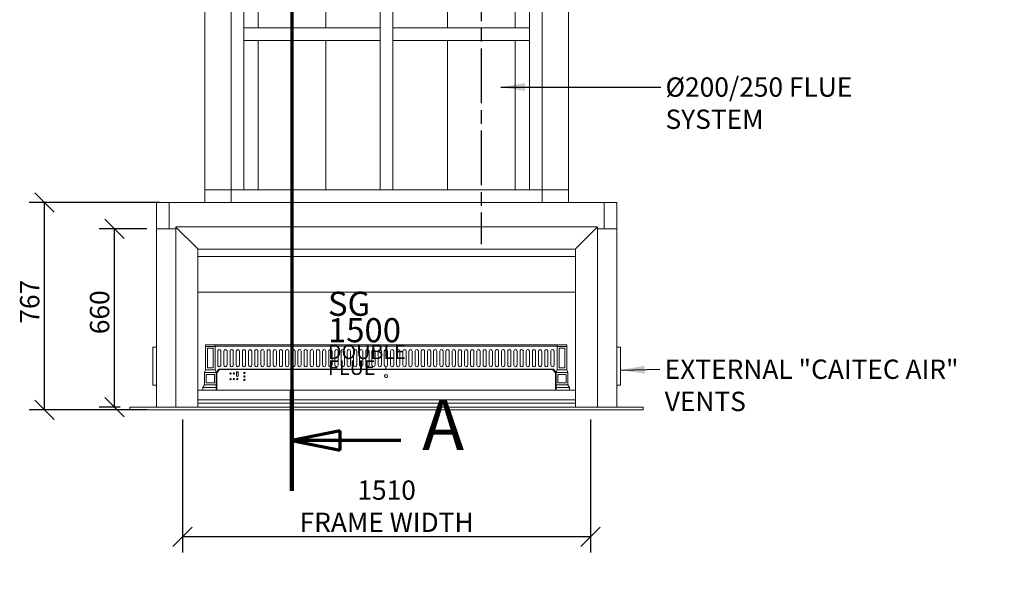
# Model space of a CAD drawing. Units: millimetres. Extents: x 585 to 10300, y 23 to 7217.
# Drawn here: x 687 to 4331, y 23 to 2060 of the extents above; entities that cross this region are included whole.
import ezdxf

# ---------------------------------------------------------------- set-up
doc = ezdxf.new("R2010")
doc.units = ezdxf.units.MM
doc.header["$LTSCALE"] = 35.714286
doc.linetypes.add('CHAIN', pattern=[0.3543, 0.2362, -0.0295, 0.0591, -0.0295])
doc.linetypes.add('LONG_DASH_DOTTED', pattern=[0.3001, 0.2362, -0.0295, 0.0049, -0.0295])
for name, color, linetype, lineweight in [('Centerline(ISO)', 7, 'Continuous', 25), ('Dimensions(ISO)', 7, 'Continuous', 25), ('Section View Lines(ISO)', 7, 'LONG_DASH_DOTTED', 70), ('Symbols(ISO)', 7, 'Continuous', 25), ('Visible Edges(ISO)', 7, 'Continuous', 18)]:
    doc.layers.add(name, color=color, linetype=linetype, lineweight=lineweight)
doc.styles.add('DEFAULT-BSIBigText', font='ARIAL.TTF')
doc.styles.add('Warmington', font='ARIALN.TTF')
doc.styles.add('warmington~0', font='ARIALN.TTF')
doc.dimstyles.new('warmington', dxfattribs={"dimscale": 35.714286, "dimtxt": 2, "dimasz": 2, "dimexe": 1.6, "dimexo": 1, "dimgap": 0.5, "dimtad": 1, "dimdec": 0, "dimrnd": 1e-08, "dimzin": 0, "dimdsep": 46, "dimtxsty": 'warmington~0', "dimblk": 'OBLIQUE', "dimcen": 0.09, "dimclrd": 8, "dimclre": 8, "dimclrt": 8, "dimadec": 0, "dimazin": 0, "dimtfac": 1.75, "dimtdec": 1, "dimtmove": 0, "dimatfit": 3, "dimfxl": 0, "dimtolj": 1, "dimtzin": 0, "dimlwd": 25, "dimlwe": 25, "dimarcsym": 0})
doc.dimstyles.new('warmington$7', dxfattribs={"dimscale": 35.714286, "dimtxt": 2, "dimasz": 2.5, "dimexe": 1.6, "dimexo": 1, "dimgap": 0.5, "dimtad": 1, "dimdec": 0, "dimrnd": 1e-08, "dimzin": 0, "dimdsep": 46, "dimtxsty": 'warmington~0', "dimblk": 'OBLIQUE', "dimcen": 0.09, "dimclrd": 7, "dimclre": 8, "dimclrt": 8, "dimadec": 0, "dimazin": 0, "dimtfac": 1.75, "dimtdec": 1, "dimtmove": 0, "dimatfit": 3, "dimfxl": 0, "dimtolj": 1, "dimtzin": 0, "dimlwd": 25, "dimlwe": 25, "dimarcsym": 0})

# ---------------------------------------------------------------- blocks, each defined once
blk = doc.blocks.new('2dTransSection0')
at = {"layer": 'Section View Lines(ISO)', "linetype": 'CHAIN', "ltscale": 45.101898}
blk.add_line((47.44, 147.1), (47.44, 8.89), dxfattribs=at)
at = {"layer": 'Section View Lines(ISO)', "linetype": 'Continuous', "lineweight": 140}
blk.add_line((47.44, 19.27), (47.44, 8.89), dxfattribs=at)
at = {"layer": 'Section View Lines(ISO)', "linetype": 'Continuous'}
for p, q in [((52.44, 15.08), (47.44, 14.08)), ((52.44, 13.08), (52.44, 15.08)), ((52.44, 14.08), (47.44, 14.08)), ((47.44, 14.08), (52.44, 13.08)), ((58.71, 14.08), (52.44, 14.08))]:
    blk.add_line(p, q, dxfattribs=at)
at = {"layer": 'Section View Lines(ISO)', "linetype": 'Continuous', "flags": 128}
blk.add_lwpolyline([(52.44, 15.08), (47.44, 14.08)], dxfattribs=at)
at = {"layer": 'Section View Lines(ISO)'}
blk.add_solid([(52.44, 15.08), (47.44, 14.08), (52.44, 13.08), (52.44, 15.08)], dxfattribs=at)
at = {"layer": 'Section View Lines(ISO)', "insert": (60.93, 11.45), "char_height": 5.25, "attachment_point": 7, "style": 'DEFAULT-BSIBigText'}
blk.add_mtext('A', dxfattribs=at)
blk = doc.blocks.new('_Oblique')
at = {"color": 0, "linetype": 'ByBlock', "lineweight": -2}
blk.add_line((-0.5, -0.5), (0.5, 0.5), dxfattribs=at)
blk = doc.blocks.new('*D20')
at = {"layer": 'Defpoints', "color": 0, "linetype": 'Continuous'}
for p in [(1037.6, 1286.3), (1192.7, 1286.3), (1094.7, 626.3)]:
    blk.add_point(p, dxfattribs=at)
at = {"layer": 'Dimensions(ISO)', "color": 8, "linetype": 'Continuous', "lineweight": 25}
for p, q in [((1157, 1286.3), (980.5, 1286.3)), ((1037.6, 626.3), (1037.6, 1286.3)), ((1059, 626.3), (980.5, 626.3))]:
    blk.add_line(p, q, dxfattribs=at)
at = {"layer": 'Dimensions(ISO)', "color": 8, "linetype": 'Continuous', "lineweight": 25, "xscale": 71.42857142857143, "yscale": 71.42857142857143, "zscale": 71.42857142857143}
for p, rotation in [((1037.6, 1286.3), 90), ((1037.6, 626.3), 270)]:
    blk.add_blockref('_Oblique', p, dxfattribs=dict(at, rotation=rotation))
at = {"layer": 'Dimensions(ISO)', "color": 8, "linetype": 'Continuous', "lineweight": 25, "insert": (946.8, 896.5), "char_height": 71.43, "attachment_point": 1, "rotation": 90, "style": 'warmington~0'}
blk.add_mtext('\\A1;660', dxfattribs=at)
blk = doc.blocks.new('*D21')
at = {"layer": 'Defpoints', "color": 0, "linetype": 'Continuous'}
for p in [(778.9, 1383.3), (1239.7, 1383.3), (1192.7, 616.3)]:
    blk.add_point(p, dxfattribs=at)
at = {"layer": 'Dimensions(ISO)', "color": 8, "linetype": 'Continuous', "lineweight": 25}
for p, q in [((1204, 1383.3), (721.8, 1383.3)), ((778.9, 616.3), (778.9, 1383.3)), ((1157, 616.3), (721.8, 616.3))]:
    blk.add_line(p, q, dxfattribs=at)
at = {"layer": 'Dimensions(ISO)', "color": 8, "linetype": 'Continuous', "lineweight": 25, "xscale": 71.42857142857143, "yscale": 71.42857142857143, "zscale": 71.42857142857143}
for p, rotation in [((778.9, 1383.3), 90), ((778.9, 616.3), 270)]:
    blk.add_blockref('_Oblique', p, dxfattribs=dict(at, rotation=rotation))
at = {"layer": 'Dimensions(ISO)', "color": 8, "linetype": 'Continuous', "lineweight": 25, "insert": (688.1, 935.4), "char_height": 71.43, "attachment_point": 1, "rotation": 90, "style": 'warmington~0'}
blk.add_mtext('\\A1;767', dxfattribs=at)
blk = doc.blocks.new('*D25')
at = {"layer": 'Defpoints', "color": 0, "linetype": 'Continuous'}
for p in [(1289.7, 616.3), (2799.7, 616.3), (1289.7, 146.6)]:
    blk.add_point(p, dxfattribs=at)
at = {"layer": 'Dimensions(ISO)', "color": 8, "linetype": 'Continuous', "lineweight": 25}
for p, q in [((1289.7, 580.6), (1289.7, 89.4)), ((2799.7, 580.6), (2799.7, 89.4)), ((2799.7, 146.6), (1289.7, 146.6))]:
    blk.add_line(p, q, dxfattribs=at)
at = {"layer": 'Dimensions(ISO)', "color": 8, "linetype": 'Continuous', "lineweight": 25, "xscale": 71.42857142857143, "yscale": 71.42857142857143, "zscale": 71.42857142857143, "rotation": 180}
blk.add_blockref('_Oblique', (1289.7, 146.6), dxfattribs=at)
at = {"layer": 'Dimensions(ISO)', "color": 8, "linetype": 'Continuous', "lineweight": 25, "xscale": 71.42857142857143, "yscale": 71.42857142857143, "zscale": 71.42857142857143}
blk.add_blockref('_Oblique', (2799.7, 146.6), dxfattribs=at)
at = {"layer": 'Dimensions(ISO)', "color": 8, "linetype": 'Continuous', "lineweight": 25, "insert": (2044.7, 355.3), "char_height": 71.429, "attachment_point": 2, "style": 'warmington~0'}
blk.add_mtext('\\A1;1510{\\PFRAME WIDTH}', dxfattribs=at)

msp = doc.modelspace()

# ---------------------------------------------------------------- linework, layer by layer
at = {"layer": 'Centerline(ISO)', "linetype": 'CHAIN', "ltscale": 23.990969}
msp.add_line((2394.9, 4989.1), (2394.9, 1229.7), dxfattribs=at)
at = {"layer": 'Visible Edges(ISO)'}
for p, q in [((1372.2, 1430.3), (1372.2, 4281.2)), ((1469.2, 1430.3), (1469.2, 4281.2)), ((1469.2, 1430.3), (1469.2, 4281.2)), ((1516.2, 1430.3), (1516.2, 4281.2)), ((2021.2, 1430.3), (2021.2, 4281.2)), ((2068.2, 1430.3), (2068.2, 4281.2)), ((2573.2, 1430.3), (2573.2, 4281.2)), ((2620.2, 1430.3), (2620.2, 4281.2)), ((2620.2, 1430.3), (2620.2, 4281.2)), ((2717.2, 1430.3), (2717.2, 4281.2)), ((1569.3, 2385.7), (1569.3, 2030.3)), ((1819.3, 2385.7), (1819.3, 2030.3)), ((2269.9, 2385.7), (2269.9, 2030.3)), ((2519.9, 2385.7), (2519.9, 2030.3)), ((1516.2, 2030.3), (2021.2, 2030.3)), ((1516.2, 2030.3), (1516.2, 1983.3)), ((2021.2, 1983.3), (2021.2, 2030.3)), ((2068.2, 2030.3), (2573.2, 2030.3)), ((2068.2, 2030.3), (2068.2, 1983.3)), ((2573.2, 1983.3), (2573.2, 2030.3)), ((1516.2, 1983.3), (2021.2, 1983.3)), ((1569.3, 1983.3), (1569.3, 1430.3)), ((1819.3, 1983.3), (1819.3, 1430.3)), ((2068.2, 1983.3), (2573.2, 1983.3)), ((2269.9, 1983.3), (2269.9, 1430.3)), ((2519.9, 1983.3), (2519.9, 1430.3)), ((1372.2, 1383.3), (1372.2, 1430.3)), ((1372.2, 1430.3), (1469.2, 1430.3)), ((1372.2, 1430.3), (1469.2, 1430.3)), ((1469.2, 1430.3), (1469.2, 1383.3)), ((1469.2, 1430.3), (2620.2, 1430.3)), ((1469.2, 1430.3), (1469.2, 1383.3)), ((1469.2, 1430.3), (1516.2, 1430.3)), ((2021.2, 1430.3), (2068.2, 1430.3)), ((2573.2, 1430.3), (2620.2, 1430.3)), ((2620.2, 1383.3), (2620.2, 1430.3)), ((2620.2, 1430.3), (2717.2, 1430.3)), ((2620.2, 1383.3), (2620.2, 1430.3)), ((2620.2, 1430.3), (2717.2, 1430.3)), ((2717.2, 1430.3), (2717.2, 1383.3)), ((1192.7, 1383.3), (1239.7, 1383.3)), ((1192.7, 1286.3), (1192.7, 1383.3)), ((1372.2, 1383.3), (1239.7, 1383.3)), ((1239.7, 1383.3), (1239.7, 1286.3)), ((1239.7, 1383.3), (1239.7, 1286.3)), ((1469.2, 1383.3), (1372.2, 1383.3)), ((1469.2, 1383.3), (2620.2, 1383.3)), ((2717.2, 1383.3), (2620.2, 1383.3)), ((2849.7, 1383.3), (2717.2, 1383.3)), ((2849.7, 1286.3), (2849.7, 1383.3)), ((2849.7, 1383.3), (2896.7, 1383.3)), ((2849.7, 1286.3), (2849.7, 1383.3)), ((2896.7, 1383.3), (2896.7, 1286.3)), ((1192.7, 626.3), (1192.7, 1286.3)), ((1264.7, 1286.3), (1192.7, 1286.3)), ((1239.7, 1286.3), (1192.7, 1286.3)), ((1264.7, 1286.3), (1239.7, 1286.3)), ((1264.7, 1291.3), (1264.7, 626.3)), ((1265.6, 1291.5), (1266, 1291.5)), ((1266.3, 1291.7), (1266.3, 1292.2)), ((1266.5, 1293.1), (2822.9, 1293.1)), ((1266.5, 1291.3), (1344.5, 1213.3)), ((1344.4, 1213.3), (1266.5, 1291.2)), ((1271.5, 1286.3), (1271.4, 1286.3)), ((1271.5, 1286.3), (1271.4, 1286.3)), ((2744.9, 1213.3), (2822.8, 1291.3)), ((2745, 1213.3), (2822.9, 1291.2)), ((2818, 1286.3), (2817.8, 1286.3)), ((2818, 1286.3), (2817.8, 1286.3)), ((2823.1, 1292.2), (2823.1, 1291.7)), ((2823.3, 1291.5), (2823.8, 1291.5)), ((2824.7, 1291.3), (2824.7, 626.3)), ((2849.7, 1286.3), (2824.7, 1286.3)), ((2896.7, 1286.3), (2824.7, 1286.3)), ((2896.7, 1286.3), (2849.7, 1286.3)), ((2896.7, 626.3), (2896.7, 1286.3)), ((1289.7, 1268), (1289.7, 1268.1)), ((2799.7, 1268), (2799.7, 1268.1)), ((1341.3, 1216.4), (1341.3, 1216.5)), ((1346.2, 626.3), (1346.2, 1211.4)), ((1346.3, 1211.5), (2743.1, 1211.5)), ((2743.2, 1211.4), (2743.2, 626.3)), ((1346.2, 1183.7), (2743.2, 1183.7)), ((1346.2, 1051.9), (2743.2, 1051.9)), ((1179.2, 708.3), (1179.2, 848.3)), ((1192.7, 848.3), (1179.2, 848.3)), ((1374.7, 764.2), (1374.7, 857.2)), ((1374.7, 857.2), (1409.7, 857.2)), ((1374.7, 857.2), (1374.8, 850.3)), ((1374.8, 764.2), (1374.8, 850.3)), ((1374.8, 850.3), (1409.8, 850.3)), ((1381.8, 772.2), (1381.8, 844.3)), ((1381.8, 844.3), (1402.8, 844.3)), ((1402.8, 772.2), (1402.8, 844.3)), ((1402.8, 844.3), (1402.8, 772.2)), ((1409.8, 850.3), (1409.7, 857.2)), ((2042.1, 857.2), (1409.7, 857.2)), ((1409.8, 852.2), (2042.2, 852.2)), ((1409.8, 850.3), (1409.8, 764.2)), ((2042.2, 852.2), (2042.1, 857.2)), ((2042.1, 857.2), (2042.2, 852.2)), ((2676.1, 857.2), (2042.1, 857.2)), ((2042.1, 839.2), (2042.2, 840.2)), ((2042.2, 840.2), (2042.1, 839.2)), ((2042.2, 841.2), (2042.2, 852.2)), ((2042.2, 852.2), (2042.2, 841.2)), ((2042.2, 852.2), (2676.2, 852.2)), ((2676.2, 852.2), (2676.1, 857.2)), ((2711.1, 857.2), (2676.1, 857.2)), ((2676.2, 850.3), (2676.1, 857.2)), ((2676.2, 852.2), (2676.2, 764.2)), ((2676.2, 850.3), (2676.2, 764.2)), ((2711.2, 850.3), (2676.2, 850.3)), ((2683.2, 772.2), (2683.2, 844.3)), ((2683.2, 844.3), (2704.2, 844.3)), ((2704.2, 844.3), (2704.2, 772.2)), ((2704.2, 844.3), (2704.2, 772.2)), ((2711.1, 857.2), (2711.2, 850.3)), ((2711.2, 764.2), (2711.2, 850.3)), ((2896.7, 848.3), (2910.2, 848.3)), ((2910.2, 708.3), (2910.2, 848.3)), ((1419.7, 833.2), (1419.7, 782.2)), ((1431.7, 782.2), (1431.7, 833.2)), ((1442.5, 833.2), (1442.5, 782.2)), ((1454.5, 782.2), (1454.5, 833.2)), ((1465.4, 833.2), (1465.4, 782.2)), ((1477.4, 782.2), (1477.4, 833.2)), ((1488.2, 833.2), (1488.2, 782.2)), ((1500.2, 782.2), (1500.2, 833.2)), ((1511, 833.2), (1511, 782.2)), ((1523, 782.2), (1523, 833.2)), ((1533.8, 833.2), (1533.8, 782.2)), ((1545.8, 782.2), (1545.8, 833.2)), ((1556.7, 833.2), (1556.7, 782.2)), ((1568.7, 782.2), (1568.7, 833.2)), ((1579.5, 833.2), (1579.5, 782.2)), ((1591.5, 782.2), (1591.5, 833.2)), ((1602.3, 833.2), (1602.3, 782.2)), ((1614.3, 782.2), (1614.3, 833.2)), ((1625.2, 833.2), (1625.2, 782.2)), ((1637.2, 782.2), (1637.2, 833.2)), ((1648, 833.2), (1648, 782.2)), ((1660, 782.2), (1660, 833.2)), ((1670.8, 833.2), (1670.8, 782.2)), ((1682.8, 782.2), (1682.8, 833.2)), ((1693.7, 833.2), (1693.7, 782.2)), ((1705.7, 782.2), (1705.7, 833.2)), ((1716.5, 833.2), (1716.5, 782.2)), ((1728.5, 782.2), (1728.5, 833.2)), ((1739.3, 833.2), (1739.3, 782.2)), ((1751.3, 782.2), (1751.3, 833.2)), ((1762.1, 833.2), (1762.1, 782.2)), ((1774.1, 782.2), (1774.1, 833.2)), ((1785, 833.2), (1785, 782.2)), ((1797, 782.2), (1797, 833.2)), ((1807.8, 833.2), (1807.8, 782.2)), ((1819.8, 782.2), (1819.8, 833.2)), ((1830.6, 833.2), (1830.6, 782.2)), ((1842.6, 782.2), (1842.6, 833.2)), ((1853.5, 833.2), (1853.5, 782.2)), ((1865.5, 782.2), (1865.5, 833.2)), ((1876.3, 833.2), (1876.3, 782.2)), ((1888.3, 782.2), (1888.3, 833.2)), ((1899.1, 833.2), (1899.1, 782.2)), ((1911.1, 782.2), (1911.1, 833.2)), ((1922, 833.2), (1922, 782.2)), ((1934, 782.2), (1934, 833.2)), ((1944.8, 833.2), (1944.8, 782.2)), ((1956.8, 782.2), (1956.8, 833.2)), ((1967.6, 833.2), (1967.6, 782.2)), ((1979.6, 782.2), (1979.6, 833.2)), ((1990.4, 833.2), (1990.4, 782.2)), ((2002.4, 782.2), (2002.4, 833.2)), ((2013.3, 833.2), (2013.3, 782.2)), ((2025.3, 782.2), (2025.3, 833.2)), ((2036.1, 833.2), (2036.1, 782.2)), ((2048.1, 782.2), (2048.1, 833.2)), ((2058.9, 833.2), (2058.9, 782.2)), ((2070.9, 782.2), (2070.9, 833.2)), ((2081.8, 833.2), (2081.8, 782.2)), ((2093.8, 782.2), (2093.8, 833.2)), ((2104.6, 833.2), (2104.6, 782.2)), ((2116.6, 782.2), (2116.6, 833.2)), ((2127.4, 833.2), (2127.4, 782.2)), ((2139.4, 782.2), (2139.4, 833.2)), ((2150.3, 833.2), (2150.3, 782.2)), ((2162.3, 782.2), (2162.3, 833.2)), ((2173.1, 833.2), (2173.1, 782.2)), ((2185.1, 782.2), (2185.1, 833.2)), ((2195.9, 833.2), (2195.9, 782.2)), ((2207.9, 782.2), (2207.9, 833.2)), ((2218.7, 833.2), (2218.7, 782.2)), ((2230.7, 782.2), (2230.7, 833.2)), ((2241.6, 833.2), (2241.6, 782.2)), ((2253.6, 782.2), (2253.6, 833.2)), ((2264.4, 833.2), (2264.4, 782.2)), ((2276.4, 782.2), (2276.4, 833.2)), ((2287.2, 833.2), (2287.2, 782.2)), ((2299.2, 782.2), (2299.2, 833.2)), ((2310.1, 833.2), (2310.1, 782.2)), ((2322.1, 782.2), (2322.1, 833.2)), ((2332.9, 833.2), (2332.9, 782.2)), ((2344.9, 782.2), (2344.9, 833.2)), ((2355.7, 833.2), (2355.7, 782.2)), ((2367.7, 782.2), (2367.7, 833.2)), ((2378.6, 833.2), (2378.6, 782.2)), ((2390.6, 782.2), (2390.6, 833.2)), ((2401.4, 833.2), (2401.4, 782.2)), ((2413.4, 782.2), (2413.4, 833.2)), ((2424.2, 833.2), (2424.2, 782.2)), ((2436.2, 782.2), (2436.2, 833.2)), ((2447, 833.2), (2447, 782.2)), ((2459, 782.2), (2459, 833.2)), ((2469.9, 833.2), (2469.9, 782.2)), ((2481.9, 782.2), (2481.9, 833.2)), ((2492.7, 833.2), (2492.7, 782.2)), ((2504.7, 782.2), (2504.7, 833.2)), ((2515.5, 833.2), (2515.5, 782.2)), ((2527.5, 782.2), (2527.5, 833.2)), ((2538.4, 833.2), (2538.4, 782.2)), ((2550.4, 782.2), (2550.4, 833.2)), ((2561.2, 833.2), (2561.2, 782.2)), ((2573.2, 782.2), (2573.2, 833.2)), ((2584, 833.2), (2584, 782.2)), ((2596, 782.2), (2596, 833.2)), ((2606.9, 833.2), (2606.9, 782.2)), ((2618.9, 782.2), (2618.9, 833.2)), ((2629.7, 833.2), (2629.7, 782.2)), ((2641.7, 782.2), (2641.7, 833.2)), ((2652.5, 833.2), (2652.5, 782.2)), ((2664.5, 782.2), (2664.5, 833.2)), ((1402.8, 772.2), (1381.8, 772.2)), ((1414.3, 754.3), (1424.2, 767.2)), ((1416.3, 753.2), (1426.3, 766.2)), ((1424.2, 767.2), (2042.2, 767.2)), ((2659.2, 766.2), (1426.3, 766.2)), ((2042.2, 775.3), (2042.1, 776.2)), ((2042.1, 776.2), (2042.2, 775.3)), ((2042.1, 766.2), (2042.1, 767.2)), ((2042.1, 767.2), (2042.1, 766.2)), ((2042.2, 767.2), (2042.2, 774.3)), ((2042.2, 774.3), (2042.2, 767.2)), ((2042.2, 767.2), (2661.7, 767.2)), ((2659.2, 766.2), (2669.2, 753.2)), ((2665.5, 762.2), (2661.6, 767.2)), ((2661.7, 767.2), (2671.7, 754.2)), ((2704.2, 772.2), (2683.2, 772.2)), ((1370.2, 754.2), (1374.7, 764.2)), ((1370.2, 709.2), (1370.2, 754.2)), ((1370.2, 754.2), (1370.3, 754.2)), ((1370.3, 754.2), (1374.8, 764.2)), ((1370.3, 754.2), (1414.3, 754.2)), ((1370.3, 709.2), (1370.3, 754.2)), ((1374.7, 764.2), (1374.8, 764.2)), ((1409.8, 764.2), (1374.8, 764.2)), ((1377.3, 716.2), (1377.3, 747.2)), ((1377.3, 747.2), (1407.3, 747.2)), ((1407.3, 716.2), (1407.3, 747.2)), ((1407.3, 747.2), (1407.3, 716.2)), ((1409.8, 764.2), (1414.3, 754.2)), ((1414.3, 754.2), (1414.3, 709.2)), ((1416.3, 719.5), (1416.2, 753.2)), ((1416.2, 753.2), (1416.3, 753.2)), ((1416.3, 753.2), (1416.3, 719.6)), ((1420.4, 762.2), (1423.2, 762.2)), ((1489.3, 743.2), (1489.3, 754.2)), ((1495.3, 743.2), (1495.2, 754.2)), ((1495.3, 754.2), (1495.3, 743.2)), ((2662.3, 762.2), (2665.5, 762.2)), ((2671.6, 754.2), (2665.4, 762.2)), ((2669.2, 753.2), (2669.3, 719.6)), ((2671.6, 696.7), (2671.6, 754.2)), ((2671.7, 754.2), (2671.6, 754.2)), ((2671.7, 754.2), (2676.2, 764.2)), ((2671.7, 754.2), (2676.2, 764.2)), ((2715.7, 754.2), (2671.7, 754.2)), ((2671.7, 709.2), (2671.7, 754.2)), ((2671.7, 754.2), (2671.7, 754.2)), ((2676.2, 764.2), (2711.2, 764.2)), ((2676.2, 764.2), (2676.2, 764.2)), ((2678.7, 716.2), (2678.7, 747.2)), ((2678.7, 747.2), (2708.7, 747.2)), ((2708.7, 747.2), (2708.7, 716.2)), ((2708.7, 747.2), (2708.7, 716.2)), ((2711.2, 764.2), (2715.7, 754.2)), ((2715.7, 754.2), (2715.7, 709.2)), ((1192.7, 708.3), (1179.2, 708.3)), ((1364.2, 699.2), (1370.2, 709.2)), ((1364.2, 689.2), (1364.2, 699.2)), ((1364.2, 699.2), (1364.3, 699.2)), ((1364.3, 699.2), (1370.3, 709.2)), ((1364.3, 689.2), (1364.3, 699.2)), ((1414.3, 699.2), (1364.3, 699.2)), ((1370.2, 709.2), (1370.3, 709.2)), ((1370.3, 709.2), (1414.3, 709.2)), ((1407.3, 716.2), (1377.3, 716.2)), ((1414.3, 709.2), (1414.3, 699.2)), ((1414.3, 699.2), (1414.3, 689.2)), ((1416.3, 696.7), (1414.3, 696.7)), ((1416.3, 696.7), (1416.3, 719.4)), ((1416.3, 719), (1416.3, 696.7)), ((2669.3, 719.4), (2669.3, 696.7)), ((2669.3, 696.7), (2669.3, 692.1)), ((2669.3, 696.7), (2671.7, 696.7)), ((2715.7, 709.2), (2671.7, 709.2)), ((2671.7, 699.2), (2671.7, 709.2)), ((2721.7, 699.2), (2671.7, 699.2)), ((2671.7, 699.2), (2671.7, 689.2)), ((2708.7, 716.2), (2678.7, 716.2)), ((2715.7, 709.2), (2721.7, 699.2)), ((2721.7, 689.2), (2721.7, 699.2)), ((2896.7, 708.3), (2910.2, 708.3)), ((2743.2, 689.2), (1346.2, 689.2)), ((1416.3, 691.7), (1414.3, 691.7)), ((1416.3, 689.8), (1416.3, 692.1)), ((1416.3, 691.8), (1416.3, 689.4)), ((1416.3, 689.4), (1416.3, 689.8)), ((2669.3, 689.8), (1416.3, 689.8)), ((1416.3, 689.4), (2669.3, 689.4)), ((2669.3, 692.1), (2669.3, 689.8)), ((2669.3, 691.7), (2671.7, 691.7)), ((2669.3, 689.4), (2669.3, 689.8)), ((2671.6, 689.2), (2671.6, 691.7)), ((1094.7, 616.3), (1094.7, 626.3)), ((2994.7, 626.3), (1094.7, 626.3)), ((1346.2, 654.2), (2743.2, 654.2)), ((2743.2, 641.2), (1346.2, 641.2)), ((2994.7, 616.3), (2994.7, 626.3)), ((1094.7, 616.3), (2994.7, 616.3))]:
    msp.add_line(p, q, dxfattribs=at)
for centre, radius, start, end in [((1266.5, 1291.3), 1.8, 90, 180), ((1266.5, 1291.3), 0.9, 102.1967, 167.8033), ((2822.9, 1291.3), 1.8, 0, 90), ((2822.9, 1291.3), 0.9, 12.1967, 77.8033)]:
    msp.add_arc(centre, radius, start, end, dxfattribs=at)
for centre, major_axis, ratio, start_param, end_param in [((1425.7, 833.2), (0, 6), 0.999996, 4.712389, 7.853982), ((1448.5, 833.2), (0, 6), 0.999996, 4.712389, 7.853982), ((1471.4, 833.2), (0, 6), 0.999996, 4.712389, 7.853982), ((1494.2, 833.2), (0, 6), 0.999996, 4.712389, 7.853982), ((1517, 833.2), (0, 6), 0.999996, 4.712389, 7.853982), ((1539.8, 833.2), (0, 6), 0.999996, 4.712389, 7.853982), ((1562.7, 833.2), (0, 6), 0.999996, 4.712389, 7.853982), ((1585.5, 833.2), (0, 6), 0.999996, 4.712389, 7.853982), ((1608.3, 833.2), (0, 6), 0.999996, 4.712389, 7.853982), ((1631.2, 833.2), (0, 6), 0.999996, 4.712389, 7.853982), ((1654, 833.2), (0, 6), 0.999996, 4.712389, 7.853982), ((1676.8, 833.2), (0, 6), 0.999996, 4.712389, 7.853982), ((1699.7, 833.2), (0, 6), 0.999996, 4.712389, 7.853982), ((1722.5, 833.2), (0, 6), 0.999996, 4.712389, 7.853982), ((1745.3, 833.2), (0, 6), 0.999996, 4.712389, 7.853982), ((1768.1, 833.2), (0, 6), 0.999996, 4.712389, 7.853982), ((1791, 833.2), (0, 6), 0.999996, 4.712389, 7.853982), ((1813.8, 833.2), (0, 6), 0.999996, 4.712389, 7.853982), ((1836.6, 833.2), (0, 6), 0.999996, 4.712389, 7.853982), ((1859.5, 833.2), (0, 6), 0.999996, 4.712389, 7.853982), ((1882.3, 833.2), (0, 6), 0.999996, 4.712389, 7.853982), ((1905.1, 833.2), (0, 6), 0.999996, 4.712389, 7.853982), ((1928, 833.2), (0, 6), 0.999996, 4.712389, 7.853982), ((1950.8, 833.2), (0, 6), 0.999996, 4.712389, 7.853982), ((1973.6, 833.2), (0, 6), 0.999996, 4.712389, 7.853982), ((1996.4, 833.2), (0, 6), 0.999996, 4.712389, 7.853982), ((2019.3, 833.2), (0, 6), 0.999996, 4.712389, 7.853982), ((2042.1, 833.2), (0, 6), 0.999996, 0, 1.570796), ((2042.1, 833.2), (0, 6), 0.999996, 4.712389, 6.283185), ((2042.2, 841.2), (0, -1), 0.002967, 0.055499, 1.570796), ((2042.2, 841.2), (0, -1), 0.002967, 0.055498, 1.570796), ((2064.9, 833.2), (0, 6), 0.999996, 4.712389, 7.853982), ((2087.8, 833.2), (0, 6), 0.999996, 4.712389, 7.853982), ((2110.6, 833.2), (0, 6), 0.999996, 4.712389, 7.853982), ((2133.4, 833.2), (0, 6), 0.999996, 4.712389, 7.853982), ((2156.3, 833.2), (0, 6), 0.999996, 4.712389, 7.853982), ((2179.1, 833.2), (0, 6), 0.999996, 4.712389, 7.853982), ((2201.9, 833.2), (0, 6), 0.999996, 4.712389, 7.853982), ((2224.7, 833.2), (0, 6), 0.999996, 4.712389, 7.853982), ((2247.6, 833.2), (0, 6), 0.999996, 4.712389, 7.853982), ((2270.4, 833.2), (0, 6), 0.999996, 4.712389, 7.853982), ((2293.2, 833.2), (0, 6), 0.999996, 4.712389, 7.853982), ((2316.1, 833.2), (0, 6), 0.999996, 4.712389, 7.853982), ((2338.9, 833.2), (0, 6), 0.999996, 4.712389, 7.853982), ((2361.7, 833.2), (0, 6), 0.999996, 4.712389, 7.853982), ((2384.6, 833.2), (0, 6), 0.999996, 4.712389, 7.853982), ((2407.4, 833.2), (0, 6), 0.999996, 4.712389, 7.853982), ((2430.2, 833.2), (0, 6), 0.999996, 4.712389, 7.853982), ((2453, 833.2), (0, 6), 0.999996, 4.712389, 7.853982), ((2475.9, 833.2), (0, 6), 0.999996, 4.712389, 7.853982), ((2498.7, 833.2), (0, 6), 0.999996, 4.712389, 7.853982), ((2521.5, 833.2), (0, 6), 0.999996, 4.712389, 7.853982), ((2544.4, 833.2), (0, 6), 0.999996, 4.712389, 7.853982), ((2567.2, 833.2), (0, 6), 0.999996, 4.712389, 7.853982), ((2590, 833.2), (0, 6), 0.999996, 4.712389, 7.853982), ((2612.9, 833.2), (0, 6), 0.999996, 4.712389, 7.853982), ((2635.7, 833.2), (0, 6), 0.999996, 4.712389, 7.853982), ((2658.5, 833.2), (0, 6), 0.999996, 4.712389, 7.853982), ((1425.7, 782.2), (0, -6), 0.999996, 4.712389, 7.853982), ((1448.5, 782.2), (0, -6), 0.999996, 4.712389, 7.853982), ((1471.4, 782.2), (0, -6), 0.999996, 4.712389, 7.853982), ((1494.2, 782.2), (0, -6), 0.999996, 4.712389, 7.853982), ((1517, 782.2), (0, -6), 0.999996, 4.712389, 7.853982), ((1539.8, 782.2), (0, -6), 0.999996, 4.712389, 7.853982), ((1562.7, 782.2), (0, -6), 0.999996, 4.712389, 7.853982), ((1585.5, 782.2), (0, -6), 0.999996, 4.712389, 7.853982), ((1608.3, 782.2), (0, -6), 0.999996, 4.712389, 7.853982), ((1631.2, 782.2), (0, -6), 0.999996, 4.712389, 7.853982), ((1654, 782.2), (0, -6), 0.999996, 4.712389, 7.853982), ((1676.8, 782.2), (0, -6), 0.999996, 4.712389, 7.853982), ((1699.7, 782.2), (0, -6), 0.999996, 4.712389, 7.853982), ((1722.5, 782.2), (0, -6), 0.999996, 4.712389, 7.853982), ((1745.3, 782.2), (0, -6), 0.999996, 4.712389, 7.853982), ((1768.1, 782.2), (0, -6), 0.999996, 4.712389, 7.853982), ((1791, 782.2), (0, -6), 0.999996, 4.712389, 7.853982), ((1813.8, 782.2), (0, -6), 0.999996, 4.712389, 7.853982), ((1836.6, 782.2), (0, -6), 0.999996, 4.712389, 7.853982), ((1859.5, 782.2), (0, -6), 0.999996, 4.712389, 7.853982), ((1882.3, 782.2), (0, -6), 0.999996, 4.712389, 7.853982), ((1905.1, 782.2), (0, -6), 0.999996, 4.712389, 7.853982), ((1928, 782.2), (0, -6), 0.999996, 4.712389, 7.853982), ((1950.8, 782.2), (0, -6), 0.999996, 4.712389, 7.853982), ((1973.6, 782.2), (0, -6), 0.999996, 4.712389, 7.853982), ((1996.4, 782.2), (0, -6), 0.999996, 4.712389, 7.853982), ((2019.3, 782.2), (0, -6), 0.999996, 4.712389, 7.853982), ((2042.1, 782.2), (0, -6), 0.999996, 4.712389, 6.283185), ((2042.1, 782.2), (0, -6), 0.999996, 0, 1.570796), ((2042.2, 774.3), (0, 1), 0.002967, 4.712389, 6.227687), ((2042.2, 774.3), (0, 1), 0.002967, 4.712389, 6.227687), ((2064.9, 782.2), (0, -6), 0.999996, 4.712389, 7.853982), ((2087.8, 782.2), (0, -6), 0.999996, 4.712389, 7.853982), ((2110.6, 782.2), (0, -6), 0.999996, 4.712389, 7.853982), ((2133.4, 782.2), (0, -6), 0.999996, 4.712389, 7.853982), ((2156.3, 782.2), (0, -6), 0.999996, 4.712389, 7.853982), ((2179.1, 782.2), (0, -6), 0.999996, 4.712389, 7.853982), ((2201.9, 782.2), (0, -6), 0.999996, 4.712389, 7.853982), ((2224.7, 782.2), (0, -6), 0.999996, 4.712389, 7.853982), ((2247.6, 782.2), (0, -6), 0.999996, 4.712389, 7.853982), ((2270.4, 782.2), (0, -6), 0.999996, 4.712389, 7.853982), ((2293.2, 782.2), (0, -6), 0.999996, 4.712389, 7.853982), ((2316.1, 782.2), (0, -6), 0.999996, 4.712389, 7.853982), ((2338.9, 782.2), (0, -6), 0.999996, 4.712389, 7.853982), ((2361.7, 782.2), (0, -6), 0.999996, 4.712389, 7.853982), ((2384.6, 782.2), (0, -6), 0.999996, 4.712389, 7.853982), ((2407.4, 782.2), (0, -6), 0.999996, 4.712389, 7.853982), ((2430.2, 782.2), (0, -6), 0.999996, 4.712389, 7.853982), ((2453, 782.2), (0, -6), 0.999996, 4.712389, 7.853982), ((2475.9, 782.2), (0, -6), 0.999996, 4.712389, 7.853982), ((2498.7, 782.2), (0, -6), 0.999996, 4.712389, 7.853982), ((2521.5, 782.2), (0, -6), 0.999996, 4.712389, 7.853982), ((2544.4, 782.2), (0, -6), 0.999996, 4.712389, 7.853982), ((2567.2, 782.2), (0, -6), 0.999996, 4.712389, 7.853982), ((2590, 782.2), (0, -6), 0.999996, 4.712389, 7.853982), ((2612.9, 782.2), (0, -6), 0.999996, 4.712389, 7.853982), ((2635.7, 782.2), (0, -6), 0.999996, 4.712389, 7.853982), ((2658.5, 782.2), (0, -6), 0.999996, 4.712389, 7.853982), ((1467.2, 751.2), (2.24, -0.17), 0.999243, 0.008653, 3.13294), ((1467.3, 730.2), (2.24, -0.17), 0.999243, 0.008653, 3.13294), ((1479.2, 751.2), (2.24, -0.17), 0.999243, 0.008653, 3.13294), ((1479.3, 730.2), (2.24, -0.17), 0.999243, 0.008653, 3.13294), ((1492.3, 754.2), (-2.99, 0.23), 0.999243, 3.217927, 6.35952), ((1492.2, 754.2), (2.99, -0.23), 0.999243, 0.076335, 3.135103), ((1492.3, 743.2), (2.99, -0.23), 0.999243, 3.217927, 6.35952), ((1492.3, 730.2), (2.24, -0.17), 0.999243, 0.008653, 3.13294), ((1492.3, 743.2), (2.99, -0.23), 0.999243, 0.006489, 0.076335), ((1518.2, 753.2), (2.49, -0.19), 0.999243, 0.007787, 3.133805), ((1518.3, 740.2), (2.49, -0.19), 0.999243, 0.007787, 3.133805), ((1518.3, 727.2), (2.49, -0.19), 0.999243, 0.007787, 3.133805), ((2042.8, 741.2), (-4.99, 0.38), 0.999243, 0.746412, 2.39518), ((2042.8, 741.3), (-4.99, 0.38), 0.999243, 0.895359, 2.246234), ((1416.3, 719.6), (0, 0.5), 0.002967, 1.609599, 1.958665), ((1416.3, 719.6), (0, 1.5), 0.002967, 1.609599, 1.958665), ((1416.3, 694.2), (0, 2.5), 0.002967, 3.730819, 6.283185), ((2669.3, 719.6), (0, 0.5), 0.002967, 1.609599, 1.958665), ((2669.3, 694.2), (0, 2.5), 0.002967, 3.730819, 6.469696), ((2671.7, 694.2), (0, 3), 0.002967, 2.555907, 6.868871), ((1416.3, 694.2), (0, -2.5), 0.002967, 0.186511, 0.589227), ((1416.3, 694.2), (0, -2.5), 0.002967, 0, 0.186511)]:
    msp.add_ellipse(centre, major_axis=major_axis, ratio=ratio, start_param=start_param, end_param=end_param, dxfattribs=at)
for centre, major_axis in [((1467.3, 751.2), (-2.24, 0.17)), ((1467.3, 730.2), (-2.24, 0.17)), ((1479.3, 751.2), (-2.24, 0.17)), ((1479.3, 730.2), (-2.24, 0.17)), ((1492.3, 730.2), (-2.24, 0.17)), ((1518.3, 753.2), (-2.49, 0.19)), ((1518.3, 740.2), (-2.49, 0.19)), ((1518.3, 727.2), (-2.49, 0.19)), ((2042.8, 741.9), (5.48, -0.42))]:
    msp.add_ellipse(centre, major_axis=major_axis, ratio=0.999243, dxfattribs=at)
for points, knots in [([(1266.5, 1291.2), (1266.2, 1291.4), (1265.9, 1291.5), (1265.4, 1291.5), (1265.3, 1291.4), (1265.1, 1291.4), (1264.9, 1291.4), (1264.7, 1291.3), (1264.7, 1291.3), (1264.7, 1291.3)], [0, 0, 0, 0, 0.375, 0.375, 0.5, 0.5, 0.75, 0.75, 1, 1, 1, 1]), ([(1266.5, 1293.1), (1266.5, 1293.1), (1266.4, 1293), (1266.4, 1292.8), (1266.3, 1292.7), (1266.3, 1292.4), (1266.3, 1292.3), (1266.3, 1291.9), (1266.3, 1291.5), (1266.5, 1291.3)], [-1, -1, -1, -1, -0.75, -0.75, -0.5, -0.5, -0.375, -0.375, 0, 0, 0, 0]), ([(2822.8, 1291.3), (2823, 1291.5), (2823.1, 1291.9), (2823.1, 1292.3), (2823.1, 1292.4), (2823, 1292.7), (2823, 1292.8), (2822.9, 1293), (2822.9, 1293.1), (2822.9, 1293.1)], [0, 0, 0, 0, 0.375, 0.375, 0.5, 0.5, 0.75, 0.75, 1, 1, 1, 1]), ([(2824.7, 1291.3), (2824.7, 1291.3), (2824.6, 1291.3), (2824.4, 1291.4), (2824.3, 1291.4), (2824, 1291.4), (2823.9, 1291.5), (2823.5, 1291.5), (2823.2, 1291.4), (2822.9, 1291.2)], [-1, -1, -1, -1, -0.75, -0.75, -0.5, -0.5, -0.375, -0.375, 0, 0, 0, 0]), ([(1346.2, 1211.4), (1346.2, 1211.4), (1346.1, 1211.5), (1345.8, 1211.8), (1345.7, 1211.9), (1345.4, 1212.3), (1345.2, 1212.5), (1344.8, 1212.9), (1344.6, 1213.1), (1344.4, 1213.3)], [0, 0, 0, 0, 0.25, 0.25, 0.5, 0.5, 0.75, 0.75, 1, 1, 1, 1]), ([(1344.5, 1213.3), (1344.6, 1213.1), (1344.8, 1212.9), (1345.2, 1212.5), (1345.4, 1212.4), (1345.8, 1212.1), (1346, 1211.9), (1346.2, 1211.6), (1346.3, 1211.5), (1346.3, 1211.5)], [-1, -1, -1, -1, -0.75, -0.75, -0.5, -0.5, -0.25, -0.25, 0, 0, 0, 0]), ([(2743.1, 1211.5), (2743.1, 1211.5), (2743.1, 1211.6), (2743.4, 1211.9), (2743.5, 1212.1), (2743.9, 1212.4), (2744.1, 1212.5), (2744.5, 1212.9), (2744.7, 1213.1), (2744.9, 1213.3)], [0, 0, 0, 0, 0.25, 0.25, 0.5, 0.5, 0.75, 0.75, 1, 1, 1, 1]), ([(2745, 1213.3), (2744.7, 1213.1), (2744.5, 1212.9), (2744.2, 1212.5), (2744, 1212.3), (2743.7, 1211.9), (2743.5, 1211.8), (2743.3, 1211.5), (2743.2, 1211.4), (2743.2, 1211.4)], [-1, -1, -1, -1, -0.75, -0.75, -0.5, -0.5, -0.25, -0.25, 0, 0, 0, 0])]:
    msp.add_open_spline(points, degree=3, knots=knots, dxfattribs=at)
for points in [[(1264.7, 1291.3), (1264.7, 1291.3), (1264.7, 1291.3), (1264.7, 1291.3)], [(1266, 1291.5), (1266.2, 1291.5), (1266.3, 1291.4), (1266.5, 1291.2)], [(1266.5, 1291.3), (1266.3, 1291.4), (1266.3, 1291.6), (1266.3, 1291.7)], [(2823.1, 1291.7), (2823.1, 1291.6), (2823, 1291.4), (2822.8, 1291.3)], [(2822.9, 1293.1), (2822.9, 1293.1), (2822.9, 1293.1), (2822.9, 1293.1)], [(2822.9, 1291.2), (2823, 1291.4), (2823.2, 1291.5), (2823.3, 1291.5)]]:
    msp.add_open_spline(points, degree=3, dxfattribs=at)

# ---------------------------------------------------------------- block references
at = {"layer": 'Section View Lines(ISO)', "xscale": 35.71428571428572, "yscale": 35.71428571428572, "zscale": 35.71428571428572}
msp.add_blockref('2dTransSection0', (0, 0), dxfattribs=at)

# ---------------------------------------------------------------- texts
at = {"layer": 'Symbols(ISO)', "color": 7, "char_height": 71.429, "attachment_point": 1, "style": 'warmington~0'}
for s, insert, width in [('{Ø200/250 FLUE SYSTEM}', (3076.8, 1846.4), 950.469), ('{EXTERNAL "CAITEC AIR" VENTS}', (3073.9, 802.5), 1267.292)]:
    msp.add_mtext(s, dxfattribs=dict(at, insert=insert, width=width))
at = {"layer": 'Symbols(ISO)', "color": 7, "insert": (1827.6, 1053.7), "char_height": 89.286, "width": 426.213, "attachment_point": 1, "line_spacing_factor": 0.657185, "style": 'Warmington'}
msp.add_mtext('{SG 1500\\P\\fArial Narrow|b0|i0;\\H53.5714;DOUBLE FLUE}', dxfattribs=at)

# ---------------------------------------------------------------- dimensions: what is measured, and where the dimension line sits
at = {"layer": 'Dimensions(ISO)', "color": 8, "linetype": 'Continuous', "lineweight": 25}
for base, p1, p2, picture, middle in [((778.9, 1383.3), (1192.7, 616.3), (1239.7, 1383.3), '*D21', (778.9, 999.8)), ((1037.6, 1286.3), (1094.7, 626.3), (1192.7, 1286.3), '*D20', (1037.6, 961.3))]:
    dim = msp.add_linear_dim(base=base, p1=p1, p2=p2, angle=90, dimstyle='warmington', override={"dimdec": 0, "dimtp": 0, "dimtm": 0, "dimtdec": 1, "dimtofl": 0, "dimatfit": 1}, dxfattribs=at)
    dim.commit()
    dim.dimension.update_dxf_attribs({"geometry": picture, "text_midpoint": middle, "dimtype": 160})
dim = msp.add_linear_dim(base=(1289.7, 146.6), p1=(2799.7, 616.3), p2=(1289.7, 616.3), text='<>{\\PFRAME WIDTH}', dimstyle='warmington', override={"dimdec": 0, "dimtp": 0, "dimtm": 0, "dimtdec": 1, "dimtofl": 0, "dimatfit": 1, "dimtvp": -0.25}, dxfattribs=at)
dim.commit()
dim.dimension.update_dxf_attribs({"geometry": '*D25', "text_midpoint": (2044.7, 146.6), "dimtype": 160})

# ---------------------------------------------------------------- leaders
at = {"layer": 'Symbols(ISO)', "color": 7, "linetype": 'Continuous', "lineweight": 25, "annotation_type": 0, "has_hookline": 1, "hookline_direction": 0}
for points, text_width in [([(2467, 1810.6), (3059, 1810.6)], 940.9), ([(2910.2, 763.3), (3056.1, 766.7)], 1256.6)]:
    msp.add_leader(points, dimstyle='warmington$7', override={"dimtad": 0}, dxfattribs=dict(at, text_width=text_width))

doc.saveas('drawing.dxf')
